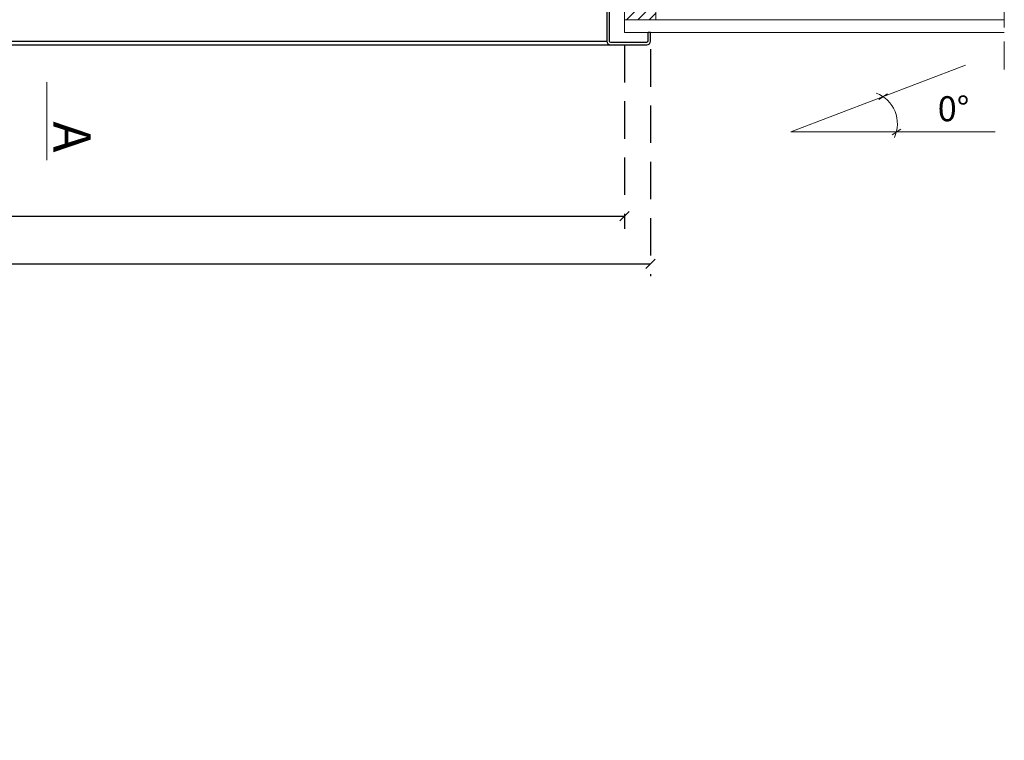
# Model space of a CAD drawing. Units: millimetres. Extents: x 5 to 3814, y 0 to 5594.
# Drawn here: x 1392 to 2179, y 3875 to 4451 of the extents above; entities that cross this region are included whole.
import ezdxf

# ---------------------------------------------------------------- set-up
doc = ezdxf.new("R2010")
doc.units = ezdxf.units.MM
doc.header["$LTSCALE"] = 30
doc.linetypes.add('DASHEDX2', pattern=[1.5, 1, -0.5])
doc.linetypes.add('HIDDEN', pattern=[0.375, 0.25, -0.125])
doc.layers.get('Defpoints').update_dxf_attribs({"lineweight": 9})
doc.layers.add('CONSTRUCTION', color=40, linetype='Continuous', lineweight=20)
doc.layers.add('FAKRO TEXT', color=80, linetype='Continuous', lineweight=9)
doc.layers.add('FAKRO LOFT LADDERS', color=7, linetype='Continuous')
doc.styles.add('FAKRO', font='arial.ttf')
doc.styles.get("Standard").update_dxf_attribs({"font": 'arial.ttf'})
doc.dimstyles.new('FAKRO', dxfattribs={"dimscale": 5, "dimtxt": 4, "dimasz": 1.5, "dimexe": 2, "dimexo": 2, "dimgap": 0.5, "dimtad": 1, "dimdec": 0, "dimrnd": 0.1, "dimzin": 1, "dimdsep": 46, "dimtxsty": 'FAKRO', "dimblk": 'OBLIQUE', "dimcen": 2, "dimclrd": 3, "dimclre": 3, "dimclrt": 3, "dimadec": 0, "dimazin": 0, "dimtfac": 1, "dimtdec": 0, "dimtix": 1, "dimtmove": 2, "dimatfit": 3, "dimldrblk": 'OBLIQUE', "dimfxl": 0, "dimtolj": 1, "dimarcsym": 0})

# ---------------------------------------------------------------- blocks, each defined once
blk = doc.blocks.new('A$C2C907347')
at = {"layer": 'FAKRO LOFT LADDERS', "linetype": 'Continuous'}
for p, q in [((1474.5, 2815.91), (1474.5, 2781.91)), ((1476.5, 2815.91), (1476.5, 2781.91)), ((1507.5, 2781.91), (1507.5, 2788.91)), ((1507.5, 2788.91), (1509.5, 2788.91)), ((1509.5, 2781.91), (1509.5, 2788.91)), ((876.2, 2778.91), (1477.5, 2778.91)), ((877.12, 2781.91), (1474.5, 2781.91)), ((1477.5, 2780.91), (1506.5, 2780.91)), ((1477.5, 2778.91), (1506.5, 2778.91))]:
    blk.add_line(p, q, dxfattribs=at)
for centre, radius, start, end in [((1477.5, 2781.91), 3, 180, 270), ((1477.5, 2781.91), 1, 180, 270), ((1506.5, 2781.91), 3, 270, 0), ((1506.5, 2781.91), 1, 270, 0)]:
    blk.add_arc(centre, radius, start, end, dxfattribs=at)
blk.add_open_spline([(1507.42, 2781.54), (1507.45, 2781.66), (1507.47, 2781.78), (1507.5, 2781.91)], degree=3, dxfattribs=at)
blk = doc.blocks.new('_Oblique')
at = {"color": 0, "linetype": 'ByBlock', "lineweight": -2}
blk.add_line((-0.5, -0.5), (0.5, 0.5), dxfattribs=at)
blk = doc.blocks.new('*D31')
at = {"layer": 'Defpoints', "color": 0, "transparency": 16777216}
for p in [(687.75, 4301.27), (1907.99, 1775.75), (1907.99, 1601.21)]:
    blk.add_point(p, dxfattribs=at)
at = {"layer": 'FAKRO TEXT', "color": 3, "linetype": 'DASHEDX2', "lineweight": -2, "transparency": 16777216}
for p, q in [((687.75, 4291.27), (687.75, 1591.21)), ((1907.99, 1765.75), (1907.99, 1591.21))]:
    blk.add_line(p, q, dxfattribs=at)
at = {"layer": 'FAKRO TEXT', "color": 3, "lineweight": -2, "transparency": 16777216}
blk.add_line((687.75, 1601.21), (1907.99, 1601.21), dxfattribs=at)
at = {"layer": 'FAKRO TEXT', "color": 3, "lineweight": -2, "transparency": 16777216, "xscale": 7.5, "yscale": 7.5, "zscale": 7.5, "rotation": 180}
blk.add_blockref('_Oblique', (687.75, 1601.21), dxfattribs=at)
at = {"layer": 'FAKRO TEXT', "color": 3, "lineweight": -2, "transparency": 16777216, "xscale": 7.5, "yscale": 7.5, "zscale": 7.5}
blk.add_blockref('_Oblique', (1907.99, 1601.21), dxfattribs=at)
at = {"layer": 'FAKRO TEXT', "color": 3, "transparency": 16777216, "insert": (1297.87, 1614.05), "char_height": 20, "attachment_point": 5, "style": 'FAKRO'}
blk.add_mtext('\\A1;C', dxfattribs=at)
blk = doc.blocks.new('*D36')
at = {"layer": 'Defpoints', "color": 0, "transparency": 16777216}
for p in [(685.56, 4451.31), (1875.06, 4441.31), (1875.06, 4294.35)]:
    blk.add_point(p, dxfattribs=at)
at = {"layer": 'FAKRO TEXT', "color": 3, "linetype": 'DASHEDX2', "lineweight": -2, "transparency": 16777216}
for p, q in [((685.56, 4441.31), (685.56, 4284.35)), ((1875.06, 4431.31), (1875.06, 4284.35))]:
    blk.add_line(p, q, dxfattribs=at)
at = {"layer": 'FAKRO TEXT', "color": 3, "lineweight": -2, "transparency": 16777216}
blk.add_line((685.56, 4294.35), (1875.06, 4294.35), dxfattribs=at)
at = {"layer": 'FAKRO TEXT', "color": 3, "lineweight": -2, "transparency": 16777216, "xscale": 7.5, "yscale": 7.5, "zscale": 7.5, "rotation": 180}
blk.add_blockref('_Oblique', (685.56, 4294.35), dxfattribs=at)
at = {"layer": 'FAKRO TEXT', "color": 3, "lineweight": -2, "transparency": 16777216, "xscale": 7.5, "yscale": 7.5, "zscale": 7.5}
blk.add_blockref('_Oblique', (1875.06, 4294.35), dxfattribs=at)
at = {"layer": 'FAKRO TEXT', "color": 3, "transparency": 16777216, "insert": (1280.31, 4306.85), "char_height": 20, "attachment_point": 5, "style": 'FAKRO'}
blk.add_mtext('\\A1;B', dxfattribs=at)
blk = doc.blocks.new('*D39')
at = {"layer": 'Defpoints', "color": 0, "transparency": 16777216}
for p in [(669.81, 4437.89), (1895.81, 4437.89), (1895.81, 4256.27)]:
    blk.add_point(p, dxfattribs=at)
at = {"layer": 'FAKRO TEXT', "color": 3, "linetype": 'DASHEDX2', "lineweight": -2, "transparency": 16777216}
for p, q in [((669.81, 4427.89), (669.81, 4246.27)), ((1895.81, 4427.89), (1895.81, 4246.27))]:
    blk.add_line(p, q, dxfattribs=at)
at = {"layer": 'FAKRO TEXT', "color": 3, "lineweight": -2, "transparency": 16777216}
blk.add_line((669.81, 4256.27), (1895.81, 4256.27), dxfattribs=at)
at = {"layer": 'FAKRO TEXT', "color": 3, "lineweight": -2, "transparency": 16777216, "xscale": 7.5, "yscale": 7.5, "zscale": 7.5, "rotation": 180}
blk.add_blockref('_Oblique', (669.81, 4256.27), dxfattribs=at)
at = {"layer": 'FAKRO TEXT', "color": 3, "lineweight": -2, "transparency": 16777216, "xscale": 7.5, "yscale": 7.5, "zscale": 7.5}
blk.add_blockref('_Oblique', (1895.81, 4256.27), dxfattribs=at)
at = {"layer": 'FAKRO TEXT', "color": 3, "transparency": 16777216, "insert": (1282.81, 4268.77), "char_height": 20, "attachment_point": 5, "style": 'FAKRO'}
blk.add_mtext('\\A1;D', dxfattribs=at)

msp = doc.modelspace()

# ---------------------------------------------------------------- hatches: boundary and pattern name
at = {"layer": 'CONSTRUCTION'}
h = msp.add_hatch(dxfattribs=at)
h.set_pattern_fill('ANSI31', color=256, scale=2)
h.set_pattern_definition([(45, (-1353.512, -6268.4755), (-4.490128, 4.490128), [])])
h.paths.add_polyline_path([(1875.06, 4988.56), (1900.03, 4988.56), (1900.03, 4451.31), (1875.06, 4451.31)])

# ---------------------------------------------------------------- linework, layer by layer
at = {"layer": 'CONSTRUCTION', "linetype": 'HIDDEN', "ltscale": 3}
msp.add_line((2178.59, 4411.58), (2178.59, 5269.51), dxfattribs=at)
at = {"layer": 'CONSTRUCTION'}
for p, q in [((1875.06, 4451.38), (1875.06, 4441.31)), ((2178.59, 4451.31), (1875.06, 4451.31)), ((2178.59, 4441.31), (1875.06, 4441.31))]:
    msp.add_line(p, q, dxfattribs=at)
msp.add_lwpolyline([(1875.06, 4988.79), (1900.06, 4988.79), (1900.06, 4451.38), (1875.06, 4451.38)], close=True, dxfattribs=at)
at = {"layer": 'FAKRO TEXT'}
for p, q in [((2008.05, 4361.67), (2147.55, 4415)), ((2078.31, 4387.56), (2085.27, 4392.16)), ((2008.05, 4361.67), (2171.28, 4361.67)), ((2088.85, 4359.37), (2095.82, 4363.97))]:
    msp.add_line(p, q, dxfattribs=at)
at = {"layer": 'FAKRO TEXT', "linetype": 'Continuous'}
msp.add_line((1413.22, 4401.59), (1413.22, 4339.13), dxfattribs=at)
at = {"layer": 'FAKRO TEXT'}
msp.add_arc((2066.96, 4368.24), 26.21, 335.14813, 69.22461, dxfattribs=at)

# ---------------------------------------------------------------- block references
msp.add_blockref('A$C2C907347', (386.31, 1652.48), dxfattribs=at)

# ---------------------------------------------------------------- texts
msp.add_text('A', height=30, rotation=270, dxfattribs=at).set_placement((1418.42, 4370.15))
at = {"layer": 'FAKRO TEXT', "color": 3, "insert": (2138.02, 4380.27), "char_height": 20, "attachment_point": 5, "style": 'FAKRO'}
msp.add_mtext('\\A1;0°', dxfattribs=at)

# ---------------------------------------------------------------- dimensions: what is measured, and where the dimension line sits
at = {"layer": 'FAKRO TEXT'}
for base, p1, p2, text, picture, middle in [((1875.06, 4294.35), (685.56, 4451.31), (1875.06, 4441.31), 'B', '*D36', (1280.31, 4306.85)), ((1895.81, 4256.27), (669.81, 4437.89), (1895.81, 4437.89), 'D', '*D39', (1282.81, 4268.77)), ((1907.99, 1601.21), (687.75, 4301.27), (1907.99, 1775.75), 'C', '*D31', (1297.87, 1614.05))]:
    dim = msp.add_linear_dim(base=base, p1=p1, p2=p2, text=text, dimstyle='FAKRO', dxfattribs=at)
    dim.commit()
    dim.dimension.update_dxf_attribs({"geometry": picture, "text_midpoint": middle})

doc.saveas('drawing.dxf')
